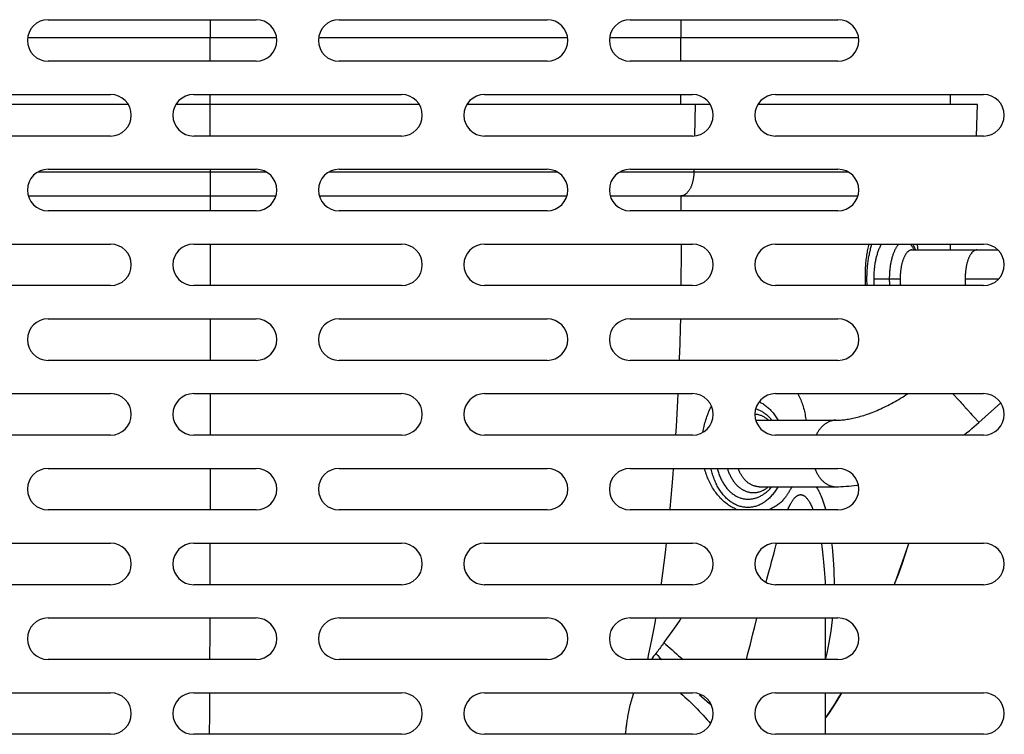
# Model space of a CAD drawing. Units: millimetres. Extents: x -103 to 2708, y -188 to 2405.
# Drawn here: x 2520 to 2638, y 1570 to 1656 of the extents above; entities that cross this region are included whole.
import ezdxf

# ---------------------------------------------------------------- set-up
doc = ezdxf.new("R2010")
doc.units = ezdxf.units.MM
doc.header["$LTSCALE"] = 19.36
doc.layers.get('0').update_dxf_attribs({"linetype": 'CONTINUOUS'})

msp = doc.modelspace()

# ---------------------------------------------------------------- linework, layer by layer
at = {"color": 3, "linetype": 'Continuous'}
for p, q in [((2523.41, 1655.62), (2548.41, 1655.62)), ((2558.41, 1655.62), (2583.41, 1655.62)), ((2593.41, 1655.62), (2618.41, 1655.62)), ((2548.41, 1650.62), (2523.41, 1650.62)), ((2583.41, 1650.62), (2558.41, 1650.62)), ((2618.41, 1650.62), (2593.41, 1650.62)), ((2505.91, 1646.62), (2530.91, 1646.62)), ((2540.91, 1646.62), (2565.91, 1646.62)), ((2575.91, 1646.62), (2600.91, 1646.62)), ((2610.91, 1646.62), (2635.91, 1646.62)), ((2530.91, 1641.62), (2505.91, 1641.62)), ((2565.91, 1641.62), (2540.91, 1641.62)), ((2600.91, 1641.62), (2575.91, 1641.62)), ((2635.91, 1641.62), (2610.91, 1641.62)), ((2523.41, 1637.62), (2548.41, 1637.62)), ((2558.41, 1637.62), (2583.41, 1637.62)), ((2593.41, 1637.62), (2618.41, 1637.62)), ((2548.41, 1632.62), (2523.41, 1632.62)), ((2583.41, 1632.62), (2558.41, 1632.62)), ((2618.41, 1632.62), (2593.41, 1632.62)), ((2505.91, 1628.62), (2530.91, 1628.62)), ((2540.91, 1628.62), (2565.91, 1628.62)), ((2575.91, 1628.62), (2600.91, 1628.62)), ((2610.91, 1628.62), (2635.91, 1628.62)), ((2530.91, 1623.62), (2505.91, 1623.62)), ((2565.91, 1623.62), (2540.91, 1623.62)), ((2600.91, 1623.62), (2575.91, 1623.62)), ((2635.91, 1623.62), (2610.91, 1623.62)), ((2523.41, 1619.62), (2548.41, 1619.62)), ((2558.41, 1619.62), (2583.41, 1619.62)), ((2593.41, 1619.62), (2618.41, 1619.62)), ((2548.41, 1614.62), (2523.41, 1614.62)), ((2583.41, 1614.62), (2558.41, 1614.62)), ((2618.41, 1614.62), (2593.41, 1614.62)), ((2505.91, 1610.62), (2530.91, 1610.62)), ((2540.91, 1610.62), (2565.91, 1610.62)), ((2575.91, 1610.62), (2600.91, 1610.62)), ((2610.91, 1610.62), (2635.91, 1610.62)), ((2530.91, 1605.62), (2505.91, 1605.62)), ((2565.91, 1605.62), (2540.91, 1605.62)), ((2600.91, 1605.62), (2575.91, 1605.62)), ((2635.91, 1605.62), (2610.91, 1605.62)), ((2523.41, 1601.62), (2548.41, 1601.62)), ((2558.41, 1601.62), (2583.41, 1601.62)), ((2593.41, 1601.62), (2618.41, 1601.62)), ((2548.41, 1596.62), (2523.41, 1596.62)), ((2583.41, 1596.62), (2558.41, 1596.62)), ((2618.41, 1596.62), (2593.41, 1596.62)), ((2505.91, 1592.62), (2530.91, 1592.62)), ((2540.91, 1592.62), (2565.91, 1592.62)), ((2575.91, 1592.62), (2600.91, 1592.62)), ((2610.91, 1592.62), (2635.91, 1592.62)), ((2530.91, 1587.62), (2505.91, 1587.62)), ((2565.91, 1587.62), (2540.91, 1587.62)), ((2600.91, 1587.62), (2575.91, 1587.62)), ((2635.91, 1587.62), (2610.91, 1587.62)), ((2523.41, 1583.62), (2548.41, 1583.62)), ((2558.41, 1583.62), (2583.41, 1583.62)), ((2593.41, 1583.62), (2618.41, 1583.62)), ((2548.41, 1578.62), (2523.41, 1578.62)), ((2583.41, 1578.62), (2558.41, 1578.62)), ((2618.41, 1578.62), (2593.41, 1578.62)), ((2505.91, 1574.62), (2530.91, 1574.62)), ((2540.91, 1574.62), (2565.91, 1574.62)), ((2575.91, 1574.62), (2600.91, 1574.62)), ((2610.91, 1574.62), (2635.91, 1574.62)), ((2530.91, 1569.62), (2505.91, 1569.62)), ((2565.91, 1569.62), (2540.91, 1569.62)), ((2600.91, 1569.62), (2575.91, 1569.62)), ((2635.91, 1569.62), (2610.91, 1569.62))]:
    msp.add_line(p, q, dxfattribs=at)
at = {"color": 9, "linetype": 'Continuous'}
for p, q in [((2542.91, 1653.42), (2520.94, 1653.42)), ((2542.91, 1650.62), (2542.91, 1653.42)), ((2550.89, 1653.42), (2542.91, 1653.42)), ((2585.89, 1653.42), (2555.94, 1653.42)), ((2620.89, 1653.42), (2590.94, 1653.42)), ((2599.51, 1650.62), (2599.51, 1653.42)), ((2542.91, 1641.62), (2542.91, 1646.62)), ((2599.51, 1645.42), (2599.51, 1646.62)), ((2601.23, 1645.42), (2601.16, 1641.64)), ((2522.23, 1637.31), (2549.6, 1637.31)), ((2542.91, 1637.62), (2542.91, 1636.69)), ((2557.23, 1637.31), (2584.6, 1637.31)), ((2592.23, 1637.31), (2619.6, 1637.31)), ((2601.09, 1637.62), (2601.08, 1637.31)), ((2542.91, 1636.69), (2542.91, 1635.49)), ((2542.91, 1635), (2542.91, 1634.58)), ((2542.91, 1634.58), (2542.91, 1634.49)), ((2542.91, 1634.42), (2542.91, 1632.62)), ((2599.56, 1634.42), (2599.51, 1634.42)), ((2599.51, 1633.26), (2599.51, 1632.62)), ((2622.71, 1624.42), (2622.71, 1624.42)), ((2622.71, 1624.42), (2622.72, 1624.42)), ((2622.72, 1624.42), (2622.77, 1624.42)), ((2623.7, 1624.42), (2623.77, 1624.42)), ((2624.33, 1624.42), (2624.39, 1624.42)), ((2624.39, 1624.42), (2624.44, 1624.42)), ((2624.44, 1624.42), (2625.88, 1624.42)), ((2633.7, 1624.42), (2637.74, 1624.42)), ((2542.91, 1610.62), (2542.9, 1607.48)), ((2633.52, 1609.19), (2633.65, 1609.04)), ((2634.05, 1608.6), (2634.18, 1608.46)), ((2542.9, 1607.48), (2542.9, 1605.62)), ((2608.93, 1607.42), (2608.93, 1607.42)), ((2634.36, 1608.26), (2634.52, 1608.08)), ((2634.52, 1608.08), (2634.63, 1607.96)), ((2634.63, 1607.96), (2634.82, 1607.75)), ((2634.82, 1607.75), (2635.27, 1607.25)), ((2635.27, 1607.25), (2635.33, 1607.19)), ((2635.33, 1607.19), (2635.35, 1607.17)), ((2542.89, 1601.62), (2542.89, 1599.17)), ((2542.89, 1599.17), (2542.88, 1596.62)), ((2618.15, 1599.42), (2618.15, 1599.42)), ((2542.87, 1592.62), (2542.87, 1589.98)), ((2610.72, 1591.46), (2610.81, 1591.8)), ((2542.87, 1589.98), (2542.86, 1587.62)), ((2542.81, 1574.62), (2542.8, 1571.96)), ((2599.99, 1574.1), (2600.24, 1573.87)), ((2542.8, 1571.96), (2542.79, 1569.62)), ((2592.87, 1569.62), (2592.9, 1569.92))]:
    msp.add_line(p, q, dxfattribs=at)
at = {"color": 7, "linetype": 'Continuous'}
for p, q in [((2631.91, 1646.62), (2631.91, 1645.42)), ((2533.05, 1645.42), (2503.78, 1645.42)), ((2568.05, 1645.42), (2538.78, 1645.42)), ((2603.05, 1645.42), (2573.78, 1645.42)), ((2635.2, 1645.42), (2608.78, 1645.42)), ((2635.06, 1641.62), (2635.2, 1645.42)), ((2521.02, 1634.42), (2550.81, 1634.42)), ((2556.02, 1634.42), (2585.81, 1634.42)), ((2591.02, 1634.42), (2599.51, 1634.42)), ((2599.52, 1634.42), (2620.81, 1634.42)), ((2631.91, 1628.62), (2631.91, 1627.92)), ((2627.3, 1627.92), (2637.65, 1627.92)), ((2622.71, 1624.54), (2622.71, 1624.42)), ((2622.71, 1624.42), (2622.71, 1624.3)), ((2635.36, 1607.16), (2637.98, 1609.51)), ((2608.93, 1607.42), (2618.15, 1607.42)), ((2608.93, 1599.42), (2618.15, 1599.42)), ((2612.86, 1599.42), (2612.84, 1599.39)), ((2616.91, 1578.62), (2616.91, 1583.62)), ((2616.91, 1569.62), (2616.91, 1574.62))]:
    msp.add_line(p, q, dxfattribs=at)
at = {"color": 9, "linetype": 'Continuous'}
for points in [[(2542.9, 1655.62), (2542.91, 1655.37), (2542.91, 1654.73), (2542.91, 1654.08), (2542.91, 1653.42)], [(2599.5, 1655.62), (2599.5, 1655.45), (2599.51, 1654.77), (2599.51, 1654.09), (2599.51, 1653.42)], [(2601.08, 1637.31), (2601.08, 1637.22), (2601.08, 1637.13), (2601.07, 1637.04), (2601.07, 1636.95), (2601.06, 1636.87), (2601.05, 1636.78), (2601.04, 1636.69), (2601.03, 1636.6), (2601.01, 1636.51), (2601, 1636.43), (2600.98, 1636.34), (2600.96, 1636.26), (2600.94, 1636.18), (2600.92, 1636.1), (2600.9, 1636.02), (2600.88, 1635.94), (2600.86, 1635.86), (2600.83, 1635.78), (2600.8, 1635.71), (2600.78, 1635.63), (2600.75, 1635.56), (2600.72, 1635.49), (2600.69, 1635.42), (2600.66, 1635.36), (2600.62, 1635.29), (2600.59, 1635.23), (2600.55, 1635.17), (2600.52, 1635.11), (2600.48, 1635.05), (2600.44, 1635), (2600.4, 1634.95), (2600.36, 1634.9), (2600.32, 1634.85), (2600.28, 1634.8), (2600.24, 1634.76), (2600.2, 1634.72), (2600.16, 1634.68), (2600.11, 1634.65), (2600.07, 1634.61), (2600.03, 1634.58), (2599.98, 1634.55), (2599.94, 1634.53), (2599.89, 1634.51), (2599.84, 1634.48), (2599.8, 1634.47), (2599.75, 1634.45), (2599.7, 1634.44), (2599.66, 1634.43), (2599.61, 1634.42), (2599.56, 1634.42)], [(2542.91, 1634.49), (2542.91, 1634.45), (2542.91, 1634.44), (2542.91, 1634.43), (2542.91, 1634.42), (2542.91, 1634.42), (2542.91, 1634.42)], [(2542.91, 1635.49), (2542.91, 1635.23), (2542.91, 1635.17), (2542.91, 1635.11), (2542.91, 1635.05), (2542.91, 1635)], [(2599.51, 1634.42), (2599.51, 1633.84), (2599.51, 1633.26)], [(2542.91, 1628.62), (2542.91, 1624.78), (2542.91, 1623.62)], [(2599.53, 1628.62), (2599.53, 1626.9), (2599.52, 1624.67), (2599.51, 1623.62)], [(2621.89, 1624.42), (2621.89, 1624.58), (2621.89, 1624.74), (2621.9, 1624.89), (2621.9, 1625.05), (2621.91, 1625.21), (2621.92, 1625.37), (2621.93, 1625.53), (2621.94, 1625.69), (2621.95, 1625.85), (2621.97, 1626), (2621.98, 1626.16), (2622, 1626.32), (2622.02, 1626.47), (2622.05, 1626.63), (2622.07, 1626.78), (2622.09, 1626.93), (2622.12, 1627.08), (2622.15, 1627.23), (2622.18, 1627.37), (2622.21, 1627.52), (2622.24, 1627.66), (2622.27, 1627.8), (2622.31, 1627.93), (2622.34, 1628.07), (2622.38, 1628.2), (2622.42, 1628.33), (2622.46, 1628.46), (2622.5, 1628.59), (2622.51, 1628.62)], [(2625.76, 1628.62), (2625.71, 1628.58), (2625.67, 1628.53), (2625.62, 1628.48), (2625.58, 1628.43), (2625.54, 1628.37), (2625.5, 1628.32), (2625.46, 1628.26), (2625.42, 1628.19), (2625.38, 1628.13), (2625.34, 1628.06), (2625.3, 1627.99), (2625.26, 1627.92), (2625.22, 1627.84), (2625.19, 1627.76), (2625.15, 1627.68), (2625.12, 1627.6), (2625.09, 1627.52), (2625.05, 1627.43), (2625.02, 1627.34), (2624.99, 1627.25), (2624.96, 1627.16), (2624.93, 1627.06), (2624.9, 1626.97), (2624.88, 1626.87), (2624.85, 1626.77), (2624.83, 1626.67), (2624.8, 1626.57), (2624.78, 1626.46), (2624.76, 1626.36), (2624.74, 1626.25), (2624.72, 1626.14), (2624.7, 1626.03), (2624.69, 1625.92), (2624.67, 1625.81), (2624.66, 1625.7), (2624.64, 1625.58), (2624.63, 1625.47), (2624.62, 1625.35), (2624.61, 1625.24), (2624.6, 1625.12), (2624.6, 1625.01), (2624.59, 1624.89), (2624.59, 1624.77), (2624.58, 1624.65), (2624.58, 1624.54), (2624.58, 1624.42)], [(2627.56, 1627.92), (2627.53, 1627.99), (2627.49, 1628.06), (2627.45, 1628.13), (2627.41, 1628.19), (2627.37, 1628.26), (2627.33, 1628.32), (2627.29, 1628.37), (2627.24, 1628.43), (2627.2, 1628.48), (2627.16, 1628.53), (2627.11, 1628.58), (2627.07, 1628.62)], [(2627.3, 1627.92), (2627.28, 1627.92), (2627.24, 1627.92), (2627.2, 1627.91), (2627.16, 1627.9), (2627.12, 1627.89), (2627.08, 1627.88), (2627.04, 1627.86), (2627, 1627.84), (2626.97, 1627.82), (2626.93, 1627.79), (2626.89, 1627.77), (2626.85, 1627.74), (2626.81, 1627.7), (2626.77, 1627.67), (2626.74, 1627.63), (2626.7, 1627.59), (2626.66, 1627.54), (2626.63, 1627.5), (2626.59, 1627.45), (2626.56, 1627.4), (2626.52, 1627.35), (2626.49, 1627.29), (2626.46, 1627.23), (2626.43, 1627.17), (2626.39, 1627.11), (2626.36, 1627.05), (2626.33, 1626.98), (2626.31, 1626.91), (2626.28, 1626.84), (2626.25, 1626.77), (2626.22, 1626.69), (2626.2, 1626.62), (2626.17, 1626.54), (2626.15, 1626.46), (2626.13, 1626.38), (2626.1, 1626.3), (2626.08, 1626.21), (2626.06, 1626.13), (2626.04, 1626.04), (2626.02, 1625.95), (2626.01, 1625.86), (2625.99, 1625.77), (2625.98, 1625.68), (2625.96, 1625.58), (2625.95, 1625.49), (2625.94, 1625.4), (2625.93, 1625.3), (2625.92, 1625.2), (2625.91, 1625.11), (2625.9, 1625.01), (2625.9, 1624.91), (2625.89, 1624.81), (2625.89, 1624.72), (2625.88, 1624.62), (2625.88, 1624.52), (2625.88, 1624.42)], [(2635.12, 1627.92), (2635.1, 1627.92), (2635.06, 1627.92), (2635.02, 1627.91), (2634.98, 1627.9), (2634.94, 1627.89), (2634.9, 1627.88), (2634.86, 1627.86), (2634.82, 1627.84), (2634.78, 1627.82), (2634.75, 1627.79), (2634.71, 1627.77), (2634.67, 1627.74), (2634.63, 1627.7), (2634.59, 1627.67), (2634.56, 1627.63), (2634.52, 1627.59), (2634.48, 1627.55), (2634.45, 1627.5), (2634.41, 1627.45), (2634.38, 1627.4), (2634.34, 1627.35), (2634.31, 1627.29), (2634.28, 1627.24), (2634.24, 1627.18), (2634.21, 1627.11), (2634.18, 1627.05), (2634.15, 1626.98), (2634.12, 1626.91), (2634.1, 1626.84), (2634.07, 1626.77), (2634.04, 1626.7), (2634.02, 1626.62), (2633.99, 1626.54), (2633.97, 1626.46), (2633.94, 1626.38), (2633.92, 1626.3), (2633.9, 1626.21), (2633.88, 1626.13), (2633.86, 1626.04), (2633.84, 1625.95), (2633.82, 1625.86), (2633.81, 1625.77), (2633.79, 1625.68), (2633.78, 1625.58), (2633.77, 1625.49), (2633.76, 1625.4), (2633.74, 1625.3), (2633.73, 1625.2), (2633.73, 1625.11), (2633.72, 1625.01), (2633.71, 1624.91), (2633.71, 1624.81), (2633.7, 1624.71), (2633.7, 1624.62), (2633.7, 1624.52), (2633.7, 1624.42)], [(2621.91, 1623.62), (2621.91, 1623.62), (2621.9, 1623.78), (2621.9, 1623.94), (2621.89, 1624.1), (2621.89, 1624.26), (2621.89, 1624.42)], [(2622.77, 1624.42), (2622.8, 1624.42), (2622.81, 1624.42), (2622.83, 1624.42), (2622.85, 1624.42), (2622.87, 1624.42), (2622.91, 1624.42)], [(2622.91, 1624.42), (2622.94, 1624.42), (2622.96, 1624.42), (2622.99, 1624.42), (2623.01, 1624.42), (2623.4, 1624.42)], [(2623.4, 1624.42), (2623.44, 1624.42), (2623.47, 1624.42)], [(2623.47, 1624.42), (2623.66, 1624.42), (2623.7, 1624.42)], [(2623.77, 1624.42), (2623.85, 1624.42), (2623.89, 1624.42), (2623.92, 1624.42), (2623.96, 1624.42), (2624, 1624.42), (2624.03, 1624.42), (2624.07, 1624.42), (2624.1, 1624.42), (2624.14, 1624.42), (2624.17, 1624.42)], [(2624.17, 1624.42), (2624.24, 1624.42), (2624.27, 1624.42), (2624.3, 1624.42), (2624.33, 1624.42)], [(2624.58, 1624.42), (2624.58, 1624.3), (2624.58, 1624.18), (2624.59, 1624.07), (2624.59, 1623.95), (2624.6, 1623.83), (2624.6, 1623.71), (2624.61, 1623.62)], [(2625.88, 1624.42), (2625.88, 1624.32), (2625.88, 1624.22), (2625.89, 1624.12), (2625.89, 1624.02), (2625.9, 1623.93), (2625.9, 1623.83), (2625.91, 1623.73), (2625.92, 1623.63), (2625.92, 1623.62)], [(2633.7, 1624.42), (2633.7, 1624.32), (2633.7, 1624.22), (2633.7, 1624.12), (2633.71, 1624.02), (2633.71, 1623.93), (2633.72, 1623.83), (2633.73, 1623.73), (2633.73, 1623.63), (2633.74, 1623.62)], [(2542.91, 1619.62), (2542.91, 1614.7), (2542.91, 1614.62)], [(2599.45, 1619.62), (2599.43, 1618.52), (2599.38, 1616.63), (2599.32, 1614.82), (2599.31, 1614.62)], [(2599.15, 1610.62), (2599.11, 1609.77), (2599.03, 1608.2), (2598.95, 1606.67), (2598.88, 1605.62)], [(2608.92, 1609.63), (2609.03, 1609.58), (2609.14, 1609.52), (2609.24, 1609.47), (2609.35, 1609.41), (2609.46, 1609.34), (2609.56, 1609.27), (2609.66, 1609.2), (2609.76, 1609.12), (2609.86, 1609.04), (2609.96, 1608.96), (2610.06, 1608.87), (2610.16, 1608.78), (2610.25, 1608.69), (2610.34, 1608.59), (2610.43, 1608.49), (2610.52, 1608.39), (2610.61, 1608.29), (2610.69, 1608.18), (2610.78, 1608.06), (2610.86, 1607.95), (2610.94, 1607.83), (2611.01, 1607.71), (2611.09, 1607.59), (2611.16, 1607.46), (2611.18, 1607.42)], [(2632.23, 1610.62), (2632.28, 1610.57), (2632.35, 1610.49), (2632.42, 1610.41), (2632.57, 1610.24)], [(2632.57, 1610.24), (2632.64, 1610.16), (2632.79, 1610)], [(2632.79, 1610), (2632.87, 1609.91), (2633.01, 1609.75)], [(2633.01, 1609.75), (2633.09, 1609.67), (2633.23, 1609.51)], [(2633.23, 1609.51), (2633.3, 1609.43), (2633.37, 1609.35), (2633.52, 1609.19)], [(2633.65, 1609.04), (2633.72, 1608.96), (2633.86, 1608.81)], [(2633.86, 1608.81), (2633.92, 1608.74), (2634.05, 1608.6)], [(2634.18, 1608.46), (2634.24, 1608.39), (2634.36, 1608.26)], [(2608.42, 1608.16), (2608.42, 1608.16), (2608.51, 1608.15), (2608.6, 1608.14), (2608.68, 1608.13), (2608.77, 1608.11), (2608.86, 1608.09), (2608.94, 1608.06), (2609.03, 1608.04), (2609.12, 1608.01), (2609.2, 1607.97), (2609.28, 1607.94), (2609.37, 1607.9), (2609.45, 1607.85), (2609.53, 1607.81), (2609.61, 1607.76), (2609.69, 1607.71), (2609.77, 1607.65), (2609.85, 1607.59), (2609.93, 1607.53), (2610, 1607.47), (2610.06, 1607.42)], [(2608.53, 1607.38), (2608.54, 1607.38), (2608.62, 1607.39), (2608.7, 1607.41)], [(2608.7, 1607.41), (2608.77, 1607.41), (2608.85, 1607.42), (2608.93, 1607.42)], [(2618.15, 1607.42), (2618.07, 1607.42), (2618, 1607.41), (2617.92, 1607.41), (2617.84, 1607.39), (2617.76, 1607.38), (2617.69, 1607.36), (2617.61, 1607.34), (2617.53, 1607.32), (2617.46, 1607.3), (2617.38, 1607.27), (2617.31, 1607.24), (2617.23, 1607.2), (2617.16, 1607.16), (2617.09, 1607.12), (2617.02, 1607.08), (2616.95, 1607.04), (2616.88, 1606.99), (2616.81, 1606.94), (2616.74, 1606.88), (2616.67, 1606.83), (2616.61, 1606.77), (2616.54, 1606.71), (2616.48, 1606.64), (2616.42, 1606.58), (2616.35, 1606.51), (2616.29, 1606.44), (2616.24, 1606.36), (2616.18, 1606.29), (2616.12, 1606.21), (2616.07, 1606.13), (2616.02, 1606.05), (2615.97, 1605.96), (2615.92, 1605.88), (2615.87, 1605.79), (2615.83, 1605.7), (2615.79, 1605.62)], [(2635.35, 1607.17), (2635.36, 1607.16), (2635.36, 1607.16), (2635.36, 1607.16), (2635.36, 1607.16)], [(2598.6, 1601.62), (2598.54, 1600.89), (2598.43, 1599.5), (2598.31, 1598.13), (2598.18, 1596.77), (2598.17, 1596.62)], [(2611.18, 1599.42), (2611.16, 1599.38), (2611.09, 1599.25), (2611.01, 1599.13), (2610.94, 1599.01), (2610.86, 1598.89), (2610.78, 1598.77), (2610.69, 1598.66), (2610.61, 1598.55), (2610.52, 1598.45), (2610.43, 1598.34), (2610.34, 1598.24), (2610.25, 1598.15), (2610.16, 1598.05), (2610.06, 1597.96), (2609.96, 1597.88), (2609.86, 1597.79), (2609.76, 1597.71), (2609.66, 1597.64), (2609.56, 1597.56), (2609.46, 1597.5), (2609.35, 1597.43), (2609.24, 1597.37), (2609.14, 1597.31), (2609.03, 1597.26), (2608.92, 1597.21), (2608.81, 1597.16), (2608.7, 1597.12), (2608.59, 1597.08), (2608.47, 1597.05), (2608.36, 1597.02), (2608.25, 1596.99), (2608.13, 1596.97), (2608.02, 1596.95), (2607.91, 1596.94), (2607.79, 1596.93), (2607.68, 1596.92), (2607.56, 1596.92), (2607.45, 1596.92), (2607.33, 1596.93), (2607.22, 1596.94), (2607.1, 1596.95), (2606.99, 1596.97), (2606.87, 1596.99), (2606.76, 1597.02), (2606.65, 1597.05), (2606.54, 1597.08), (2606.42, 1597.12), (2606.31, 1597.16), (2606.2, 1597.21), (2606.09, 1597.26), (2605.99, 1597.31), (2605.88, 1597.37), (2605.77, 1597.43), (2605.67, 1597.5), (2605.56, 1597.57), (2605.46, 1597.64), (2605.36, 1597.71), (2605.26, 1597.79), (2605.16, 1597.88), (2605.06, 1597.96), (2604.97, 1598.05), (2604.87, 1598.15), (2604.78, 1598.24), (2604.69, 1598.34), (2604.6, 1598.45), (2604.51, 1598.55), (2604.43, 1598.66), (2604.35, 1598.77), (2604.27, 1598.89), (2604.19, 1599.01), (2604.11, 1599.13), (2604.03, 1599.25), (2603.96, 1599.38), (2603.89, 1599.5), (2603.82, 1599.63), (2603.76, 1599.77), (2603.7, 1599.9), (2603.63, 1600.04), (2603.58, 1600.18), (2603.52, 1600.32), (2603.47, 1600.47), (2603.42, 1600.61), (2603.37, 1600.76), (2603.32, 1600.91), (2603.28, 1601.06), (2603.24, 1601.21), (2603.2, 1601.37), (2603.17, 1601.52), (2603.15, 1601.62)], [(2606.42, 1599.44), (2606.34, 1599.5), (2606.27, 1599.58), (2606.2, 1599.65), (2606.13, 1599.73), (2606.06, 1599.81), (2606, 1599.89), (2605.93, 1599.97), (2605.87, 1600.06), (2605.81, 1600.15), (2605.75, 1600.24), (2605.69, 1600.33), (2605.64, 1600.43), (2605.58, 1600.53), (2605.53, 1600.63), (2605.48, 1600.73), (2605.43, 1600.83), (2605.38, 1600.94), (2605.34, 1601.04), (2605.29, 1601.15), (2605.25, 1601.26), (2605.21, 1601.37), (2605.18, 1601.49), (2605.14, 1601.6), (2605.14, 1601.62)], [(2608.77, 1599.42), (2608.7, 1599.43), (2608.62, 1599.44), (2608.54, 1599.46), (2608.47, 1599.47), (2608.39, 1599.49), (2608.31, 1599.52), (2608.24, 1599.54), (2608.16, 1599.57), (2608.09, 1599.6), (2608.01, 1599.64), (2607.94, 1599.67), (2607.87, 1599.71), (2607.79, 1599.76), (2607.72, 1599.8), (2607.65, 1599.85), (2607.58, 1599.9), (2607.52, 1599.95), (2607.45, 1600.01), (2607.38, 1600.07), (2607.32, 1600.13), (2607.26, 1600.2), (2607.19, 1600.26), (2607.13, 1600.33), (2607.07, 1600.4), (2607.02, 1600.48), (2606.96, 1600.55), (2606.9, 1600.63), (2606.85, 1600.71), (2606.8, 1600.79), (2606.75, 1600.88), (2606.7, 1600.96), (2606.65, 1601.05), (2606.61, 1601.14), (2606.56, 1601.23), (2606.52, 1601.32), (2606.48, 1601.42), (2606.44, 1601.51), (2606.41, 1601.61), (2606.4, 1601.62)], [(2615.63, 1601.62), (2615.63, 1601.61), (2615.66, 1601.51), (2615.7, 1601.42), (2615.74, 1601.32), (2615.78, 1601.23), (2615.83, 1601.14), (2615.87, 1601.05), (2615.92, 1600.96), (2615.97, 1600.88), (2616.02, 1600.79), (2616.07, 1600.71), (2616.12, 1600.63), (2616.18, 1600.55), (2616.24, 1600.48), (2616.29, 1600.4), (2616.35, 1600.33), (2616.42, 1600.26), (2616.48, 1600.2), (2616.54, 1600.13), (2616.61, 1600.07), (2616.67, 1600.01), (2616.74, 1599.95), (2616.81, 1599.9), (2616.88, 1599.85), (2616.95, 1599.8), (2617.02, 1599.76), (2617.09, 1599.71), (2617.16, 1599.67), (2617.23, 1599.64), (2617.31, 1599.6), (2617.38, 1599.57), (2617.46, 1599.54), (2617.53, 1599.52), (2617.61, 1599.49), (2617.69, 1599.47), (2617.76, 1599.46), (2617.84, 1599.44), (2617.92, 1599.43), (2618, 1599.42), (2618.07, 1599.42), (2618.15, 1599.42)], [(2610.06, 1599.42), (2610, 1599.37), (2609.93, 1599.31), (2609.85, 1599.24), (2609.77, 1599.19), (2609.69, 1599.13), (2609.61, 1599.08), (2609.53, 1599.03), (2609.45, 1598.98), (2609.37, 1598.94), (2609.28, 1598.9), (2609.2, 1598.86), (2609.12, 1598.83), (2609.03, 1598.8), (2608.94, 1598.77), (2608.86, 1598.75), (2608.77, 1598.73), (2608.68, 1598.71), (2608.6, 1598.69), (2608.51, 1598.68), (2608.42, 1598.68), (2608.33, 1598.67), (2608.25, 1598.67), (2608.16, 1598.67), (2608.07, 1598.68), (2607.98, 1598.68), (2607.89, 1598.69), (2607.81, 1598.71), (2607.72, 1598.73), (2607.63, 1598.75), (2607.55, 1598.77), (2607.46, 1598.8), (2607.38, 1598.83), (2607.29, 1598.86), (2607.21, 1598.9), (2607.12, 1598.94), (2607.04, 1598.98), (2606.96, 1599.03), (2606.88, 1599.08), (2606.8, 1599.13), (2606.72, 1599.19), (2606.64, 1599.24), (2606.57, 1599.31), (2606.49, 1599.37), (2606.42, 1599.44)], [(2608.93, 1599.42), (2608.85, 1599.42), (2608.77, 1599.42)], [(2615.78, 1599.42), (2615.78, 1599.41), (2615.86, 1599.29), (2615.94, 1599.15), (2616.02, 1599.01), (2616.1, 1598.86), (2616.19, 1598.7), (2616.27, 1598.52), (2616.35, 1598.34), (2616.43, 1598.15), (2616.5, 1597.94), (2616.58, 1597.72), (2616.66, 1597.49), (2616.74, 1597.25), (2616.82, 1596.99), (2616.9, 1596.71), (2616.92, 1596.62)], [(2612.35, 1596.62), (2612.37, 1596.66), (2612.43, 1596.79), (2612.49, 1596.91), (2612.54, 1597.03), (2612.6, 1597.14), (2612.65, 1597.25), (2612.71, 1597.35), (2612.76, 1597.44), (2612.81, 1597.53), (2612.86, 1597.61), (2612.91, 1597.69), (2612.96, 1597.77), (2613.01, 1597.83), (2613.06, 1597.9), (2613.1, 1597.96), (2613.15, 1598.01), (2613.19, 1598.06), (2613.24, 1598.11), (2613.28, 1598.15), (2613.32, 1598.19), (2613.37, 1598.22), (2613.41, 1598.26), (2613.45, 1598.29), (2613.48, 1598.31), (2613.52, 1598.34), (2613.56, 1598.36), (2613.6, 1598.38), (2613.64, 1598.4), (2613.67, 1598.41), (2613.71, 1598.42), (2613.75, 1598.43), (2613.78, 1598.44), (2613.82, 1598.45), (2613.86, 1598.45), (2613.89, 1598.46), (2613.93, 1598.46), (2613.97, 1598.45), (2614.01, 1598.45), (2614.04, 1598.44), (2614.08, 1598.44), (2614.12, 1598.42), (2614.16, 1598.41), (2614.2, 1598.39), (2614.24, 1598.38), (2614.28, 1598.35), (2614.32, 1598.33), (2614.37, 1598.3), (2614.41, 1598.27), (2614.45, 1598.23), (2614.5, 1598.19), (2614.55, 1598.15), (2614.59, 1598.1), (2614.64, 1598.05), (2614.69, 1598), (2614.74, 1597.93), (2614.79, 1597.87), (2614.84, 1597.8), (2614.89, 1597.72), (2614.94, 1597.64), (2614.99, 1597.55), (2615.04, 1597.46), (2615.09, 1597.36), (2615.15, 1597.25), (2615.2, 1597.14), (2615.25, 1597.02), (2615.31, 1596.9), (2615.36, 1596.76), (2615.42, 1596.62), (2615.42, 1596.62)], [(2597.75, 1592.62), (2597.62, 1591.51), (2597.46, 1590.24), (2597.3, 1589.01), (2597.13, 1587.79), (2597.11, 1587.62)], [(2610.81, 1591.8), (2610.9, 1592.13), (2610.99, 1592.45), (2611.04, 1592.62)], [(2616.4, 1592.62), (2616.41, 1592.56), (2616.46, 1592.23), (2616.5, 1591.88), (2616.55, 1591.52), (2616.6, 1591.14), (2616.64, 1590.74), (2616.68, 1590.33), (2616.72, 1589.9), (2616.75, 1589.45), (2616.79, 1588.98), (2616.82, 1588.49), (2616.85, 1587.98), (2616.86, 1587.62)], [(2617.64, 1592.62), (2617.69, 1592.16), (2617.74, 1591.67), (2617.78, 1591.15), (2617.82, 1590.61), (2617.86, 1590.05), (2617.89, 1589.47), (2617.91, 1588.85), (2617.93, 1588.21), (2617.93, 1587.62)], [(2609.76, 1587.91), (2609.86, 1588.29), (2609.98, 1588.73), (2610.09, 1589.16), (2610.21, 1589.58), (2610.32, 1589.98), (2610.42, 1590.37), (2610.72, 1591.46)], [(2542.85, 1583.62), (2542.84, 1580.72), (2542.83, 1579.59), (2542.83, 1578.62)], [(2596.47, 1583.62), (2596.41, 1583.25), (2596.22, 1582.21), (2596.03, 1581.19), (2595.83, 1580.22), (2595.63, 1579.29), (2595.49, 1578.62)], [(2599.55, 1583.62), (2599.38, 1583.37), (2598.75, 1582.45), (2598.12, 1581.55), (2597.48, 1580.66)], [(2607.4, 1578.62), (2607.58, 1579.35), (2607.87, 1580.46), (2608.14, 1581.54), (2608.4, 1582.59), (2608.66, 1583.6)], [(2617.72, 1583.62), (2617.7, 1583.39), (2617.62, 1582.71), (2617.53, 1582.02), (2617.43, 1581.35), (2617.31, 1580.68), (2617.19, 1580.02), (2617.05, 1579.37), (2616.91, 1578.76)], [(2597.48, 1580.66), (2597.38, 1580.51), (2597.27, 1580.36), (2597.16, 1580.21), (2597.05, 1580.07), (2596.94, 1579.92), (2596.83, 1579.78), (2596.72, 1579.63), (2596.61, 1579.49), (2596.36, 1579.18)], [(2597.48, 1580.66), (2597.72, 1580.44), (2597.96, 1580.22), (2598.21, 1580), (2598.46, 1579.77), (2598.71, 1579.54), (2598.97, 1579.31), (2599.23, 1579.08), (2599.5, 1578.85), (2599.77, 1578.62)], [(2596.36, 1579.18), (2596.23, 1579.01), (2596.1, 1578.84), (2595.99, 1578.68), (2595.94, 1578.62)], [(2596.49, 1579.35), (2596.72, 1579.12), (2596.96, 1578.88), (2597.22, 1578.62)], [(2592.9, 1569.92), (2592.93, 1570.15), (2592.94, 1570.27), (2592.95, 1570.4), (2592.97, 1570.53), (2592.99, 1570.67), (2593, 1570.81), (2593.02, 1570.96), (2593.04, 1571.12), (2593.07, 1571.27), (2593.09, 1571.44), (2593.12, 1571.6), (2593.15, 1571.78), (2593.18, 1571.96), (2593.21, 1572.14), (2593.25, 1572.33), (2593.29, 1572.53), (2593.33, 1572.73), (2593.38, 1572.93), (2593.43, 1573.14), (2593.48, 1573.35), (2593.54, 1573.56), (2593.6, 1573.77), (2593.66, 1573.97), (2593.72, 1574.18), (2593.78, 1574.38), (2593.85, 1574.57), (2593.87, 1574.62)], [(2599.41, 1574.62), (2599.49, 1574.54), (2599.75, 1574.32), (2599.99, 1574.1)], [(2601.75, 1574.39), (2602.05, 1574.13), (2602.34, 1573.86), (2602.64, 1573.6), (2602.94, 1573.34), (2603.21, 1573.1)], [(2600.24, 1573.87), (2600.49, 1573.64), (2600.74, 1573.4), (2600.98, 1573.16), (2601.23, 1572.92), (2601.47, 1572.67), (2601.71, 1572.42), (2601.96, 1572.17), (2602.19, 1571.91), (2602.43, 1571.64), (2602.67, 1571.38), (2602.9, 1571.11), (2603.09, 1570.89)]]:
    msp.add_lwpolyline(points, dxfattribs=at)
at = {"color": 7, "linetype": 'Continuous'}
for points in [[(2621.7, 1624.42), (2621.7, 1624.62), (2621.7, 1624.82), (2621.7, 1625.02), (2621.71, 1625.22), (2621.71, 1625.42), (2621.72, 1625.62), (2621.73, 1625.81), (2621.74, 1626), (2621.76, 1626.19), (2621.77, 1626.38), (2621.79, 1626.57), (2621.81, 1626.75), (2621.83, 1626.93), (2621.86, 1627.11), (2621.88, 1627.29), (2621.91, 1627.47), (2621.94, 1627.64), (2621.97, 1627.81), (2622, 1627.98), (2622.04, 1628.14), (2622.07, 1628.3), (2622.11, 1628.46), (2622.15, 1628.62)], [(2623.63, 1628.62), (2623.58, 1628.54), (2623.53, 1628.44), (2623.48, 1628.34), (2623.43, 1628.24), (2623.39, 1628.14), (2623.34, 1628.03), (2623.3, 1627.93), (2623.26, 1627.82), (2623.22, 1627.71), (2623.18, 1627.6), (2623.14, 1627.48), (2623.11, 1627.37)], [(2627.75, 1627.92), (2627.74, 1627.92), (2627.7, 1628.03), (2627.66, 1628.14), (2627.61, 1628.24), (2627.56, 1628.34), (2627.51, 1628.44), (2627.46, 1628.53), (2627.41, 1628.62)], [(2627.9, 1628.62), (2627.9, 1628.59), (2627.93, 1628.43), (2627.96, 1628.26), (2627.98, 1628.09), (2628, 1627.92), (2628, 1627.92)], [(2623.11, 1627.37), (2623.07, 1627.26), (2623.04, 1627.14), (2623.01, 1627.02), (2622.98, 1626.91), (2622.96, 1626.79), (2622.93, 1626.67), (2622.91, 1626.55), (2622.88, 1626.42), (2622.86, 1626.3), (2622.84, 1626.18), (2622.82, 1626.05), (2622.81, 1625.93), (2622.79, 1625.8), (2622.78, 1625.68), (2622.76, 1625.55), (2622.75, 1625.42), (2622.74, 1625.29), (2622.73, 1625.16), (2622.73, 1625.04), (2622.72, 1624.91), (2622.72, 1624.78), (2622.71, 1624.65), (2622.71, 1624.52)], [(2627.3, 1627.92), (2627.3, 1627.92), (2627.29, 1627.92), (2627.27, 1627.92), (2627.26, 1627.92), (2627.25, 1627.93), (2627.25, 1627.93), (2627.24, 1627.93), (2627.24, 1627.93), (2627.24, 1627.93)], [(2621.73, 1623.62), (2621.72, 1623.8), (2621.71, 1624), (2621.71, 1624.21), (2621.7, 1624.42)], [(2622.71, 1624.32), (2622.71, 1624.19), (2622.72, 1624.06), (2622.72, 1623.93), (2622.73, 1623.8), (2622.73, 1623.68), (2622.74, 1623.62)], [(2613.57, 1610.62), (2613.63, 1610.5), (2613.71, 1610.35), (2613.79, 1610.2), (2613.86, 1610.04), (2613.93, 1609.88), (2613.99, 1609.72), (2614.06, 1609.55), (2614.12, 1609.38), (2614.17, 1609.21), (2614.23, 1609.04), (2614.28, 1608.86), (2614.33, 1608.68), (2614.37, 1608.5), (2614.41, 1608.32), (2614.45, 1608.14), (2614.48, 1607.95), (2614.51, 1607.76), (2614.54, 1607.58), (2614.56, 1607.42)], [(2618.15, 1607.42), (2618.29, 1607.42), (2618.43, 1607.42), (2618.58, 1607.43), (2618.73, 1607.44), (2618.88, 1607.45), (2619.04, 1607.47), (2619.19, 1607.48), (2619.35, 1607.51), (2619.52, 1607.53), (2619.69, 1607.56), (2619.86, 1607.59), (2620.03, 1607.62), (2620.2, 1607.66), (2620.38, 1607.69), (2620.57, 1607.74), (2620.75, 1607.78), (2620.94, 1607.83), (2621.12, 1607.89), (2621.32, 1607.94), (2621.51, 1608), (2621.7, 1608.07), (2621.9, 1608.13), (2622.1, 1608.2), (2622.3, 1608.28), (2622.51, 1608.35), (2622.71, 1608.43), (2622.92, 1608.52), (2623.13, 1608.6), (2623.34, 1608.7), (2623.55, 1608.79), (2623.76, 1608.89), (2623.98, 1608.99), (2624.19, 1609.09), (2624.41, 1609.2), (2624.62, 1609.32), (2624.84, 1609.43), (2625.06, 1609.55), (2625.28, 1609.67), (2625.49, 1609.8), (2625.71, 1609.92), (2625.93, 1610.06), (2626.15, 1610.19), (2626.37, 1610.33), (2626.59, 1610.47), (2626.81, 1610.61), (2626.82, 1610.62)], [(2602.17, 1605.96), (2602.2, 1606.13), (2602.24, 1606.33), (2602.27, 1606.52), (2602.32, 1606.71), (2602.36, 1606.9), (2602.41, 1607.09), (2602.47, 1607.28), (2602.52, 1607.47), (2602.58, 1607.65), (2602.65, 1607.84), (2602.71, 1608.02), (2602.78, 1608.2), (2602.85, 1608.38), (2602.93, 1608.56), (2603.01, 1608.73), (2603.09, 1608.91), (2603.18, 1609.08), (2603.2, 1609.12)], [(2610.45, 1607.42), (2610.43, 1607.44), (2610.36, 1607.53), (2610.28, 1607.61), (2610.2, 1607.7), (2610.13, 1607.78), (2610.04, 1607.86), (2609.96, 1607.94), (2609.88, 1608.01), (2609.8, 1608.08), (2609.71, 1608.15), (2609.63, 1608.21), (2609.54, 1608.28), (2609.45, 1608.34), (2609.36, 1608.39), (2609.27, 1608.45), (2609.18, 1608.5), (2609.09, 1608.55), (2609, 1608.59), (2608.9, 1608.63), (2608.81, 1608.67), (2608.72, 1608.71), (2608.62, 1608.74), (2608.53, 1608.77), (2608.51, 1608.78)], [(2633.54, 1605.62), (2633.63, 1605.69), (2633.92, 1605.92), (2634.21, 1606.16), (2634.5, 1606.41), (2634.79, 1606.65), (2635.08, 1606.9), (2635.36, 1607.16)], [(2606.37, 1596.62), (2606.33, 1596.63), (2606.19, 1596.69), (2606.05, 1596.75), (2605.91, 1596.82), (2605.77, 1596.89), (2605.64, 1596.96), (2605.5, 1597.04), (2605.37, 1597.12), (2605.24, 1597.21), (2605.11, 1597.3), (2604.98, 1597.4), (2604.85, 1597.5), (2604.73, 1597.6), (2604.61, 1597.71), (2604.49, 1597.82), (2604.37, 1597.94), (2604.25, 1598.05), (2604.14, 1598.18), (2604.03, 1598.3), (2603.92, 1598.43), (2603.82, 1598.57), (2603.71, 1598.7), (2603.61, 1598.85), (2603.51, 1598.99), (2603.42, 1599.14), (2603.33, 1599.29), (2603.24, 1599.44), (2603.15, 1599.59), (2603.06, 1599.75), (2602.98, 1599.92), (2602.91, 1600.08), (2602.83, 1600.25), (2602.76, 1600.42), (2602.69, 1600.59), (2602.62, 1600.77), (2602.56, 1600.94), (2602.5, 1601.12), (2602.45, 1601.3), (2602.39, 1601.49), (2602.36, 1601.62)], [(2603.89, 1601.62), (2603.92, 1601.49), (2603.95, 1601.36), (2603.99, 1601.23), (2604.03, 1601.11), (2604.08, 1600.98), (2604.12, 1600.85), (2604.17, 1600.73), (2604.22, 1600.61), (2604.27, 1600.49), (2604.32, 1600.37), (2604.38, 1600.25), (2604.44, 1600.14), (2604.5, 1600.03), (2604.56, 1599.92), (2604.62, 1599.81), (2604.69, 1599.71), (2604.76, 1599.6), (2604.83, 1599.51), (2604.9, 1599.41), (2604.97, 1599.31), (2605.05, 1599.22), (2605.13, 1599.13), (2605.2, 1599.04), (2605.28, 1598.96), (2605.36, 1598.88), (2605.45, 1598.8), (2605.53, 1598.73), (2605.62, 1598.66), (2605.7, 1598.59), (2605.79, 1598.52), (2605.88, 1598.46), (2605.97, 1598.4), (2606.06, 1598.34), (2606.15, 1598.29), (2606.25, 1598.24), (2606.34, 1598.2), (2606.44, 1598.15), (2606.53, 1598.12), (2606.63, 1598.08), (2606.72, 1598.05), (2606.82, 1598.02), (2606.92, 1597.99), (2607.02, 1597.97), (2607.12, 1597.96), (2607.21, 1597.94), (2607.31, 1597.93), (2607.41, 1597.92), (2607.51, 1597.92), (2607.56, 1597.92)], [(2607.56, 1597.92), (2607.66, 1597.92), (2607.75, 1597.92), (2607.85, 1597.93), (2607.95, 1597.94), (2608.04, 1597.95), (2608.14, 1597.97), (2608.24, 1597.99), (2608.33, 1598.01), (2608.43, 1598.04), (2608.52, 1598.06), (2608.62, 1598.09), (2608.71, 1598.13), (2608.81, 1598.16), (2608.9, 1598.2), (2608.99, 1598.25), (2609.09, 1598.29), (2609.18, 1598.34), (2609.27, 1598.39), (2609.36, 1598.44), (2609.45, 1598.5), (2609.54, 1598.56), (2609.63, 1598.62), (2609.71, 1598.69), (2609.8, 1598.76), (2609.88, 1598.83), (2609.97, 1598.9), (2610.05, 1598.98), (2610.13, 1599.06), (2610.21, 1599.14), (2610.29, 1599.23), (2610.36, 1599.32), (2610.44, 1599.41), (2610.45, 1599.42)], [(2612.84, 1599.39), (2612.78, 1599.27), (2612.75, 1599.22), (2612.72, 1599.16), (2612.69, 1599.1), (2612.66, 1599.04), (2612.62, 1598.99), (2612.59, 1598.93), (2612.55, 1598.86), (2612.52, 1598.8), (2612.48, 1598.74), (2612.44, 1598.67), (2612.39, 1598.6), (2612.35, 1598.53), (2612.3, 1598.46), (2612.25, 1598.39), (2612.2, 1598.32), (2612.15, 1598.24), (2612.09, 1598.17), (2612.03, 1598.09), (2611.97, 1598.01), (2611.91, 1597.94), (2611.84, 1597.86), (2611.76, 1597.78), (2611.69, 1597.69), (2611.6, 1597.61), (2611.52, 1597.53), (2611.43, 1597.45), (2611.34, 1597.37), (2611.24, 1597.3), (2611.15, 1597.22), (2611.05, 1597.15), (2610.94, 1597.08), (2610.84, 1597.02), (2610.73, 1596.95), (2610.62, 1596.9), (2610.51, 1596.84), (2610.4, 1596.78), (2610.28, 1596.73), (2610.16, 1596.69), (2610.04, 1596.64), (2609.98, 1596.62)], [(2618.15, 1599.42), (2618.46, 1599.42), (2618.77, 1599.43), (2619.09, 1599.45), (2619.41, 1599.47), (2619.73, 1599.5), (2620.05, 1599.53), (2620.37, 1599.57), (2620.7, 1599.62), (2620.85, 1599.64)], [(2625.17, 1587.62), (2625.4, 1588.22), (2625.78, 1589.24), (2626.14, 1590.27), (2626.5, 1591.31), (2626.84, 1592.36), (2626.93, 1592.62)], [(2626.93, 1592.62), (2626.82, 1592.29), (2626.45, 1591.16), (2626.07, 1590.05), (2625.67, 1588.95), (2625.26, 1587.86), (2625.17, 1587.62)], [(2616.91, 1571.59), (2617.06, 1571.81), (2617.54, 1572.53), (2618.02, 1573.26), (2618.49, 1574.01), (2618.86, 1574.62)], [(2618.86, 1574.62), (2618.77, 1574.47), (2618.27, 1573.66), (2617.77, 1572.87), (2617.26, 1572.1), (2616.91, 1571.59)]]:
    msp.add_lwpolyline(points, dxfattribs=at)
at = {"color": 3, "linetype": 'Continuous'}
for centre, start, end in [((2523.41, 1653.12), 90, 270), ((2548.41, 1653.12), 270, 90), ((2558.41, 1653.12), 90, 270), ((2583.41, 1653.12), 270, 90), ((2593.41, 1653.12), 90, 270), ((2618.41, 1653.12), 270, 90), ((2530.91, 1644.12), 270, 90), ((2540.91, 1644.12), 90, 270), ((2565.91, 1644.12), 270, 90), ((2575.91, 1644.12), 90, 270), ((2600.91, 1644.12), 270, 90), ((2610.91, 1644.12), 90, 270), ((2635.91, 1644.12), 270, 90), ((2523.41, 1635.12), 90, 270), ((2548.41, 1635.12), 270, 90), ((2558.41, 1635.12), 90, 270), ((2583.41, 1635.12), 270, 90), ((2593.41, 1635.12), 90, 270), ((2618.41, 1635.12), 270, 90), ((2530.91, 1626.12), 270, 90), ((2540.91, 1626.12), 90, 270), ((2565.91, 1626.12), 270, 90), ((2575.91, 1626.12), 90, 270), ((2600.91, 1626.12), 270, 90), ((2610.91, 1626.12), 90, 270), ((2635.91, 1626.12), 270, 90), ((2523.41, 1617.12), 90, 270), ((2548.41, 1617.12), 270, 90), ((2558.41, 1617.12), 90, 270), ((2583.41, 1617.12), 270, 90), ((2593.41, 1617.12), 90, 270), ((2618.41, 1617.12), 270, 90), ((2530.91, 1608.12), 270, 90), ((2540.91, 1608.12), 90, 270), ((2565.91, 1608.12), 270, 90), ((2575.91, 1608.12), 90, 270), ((2600.91, 1608.12), 270, 90), ((2610.91, 1608.12), 90, 270), ((2635.91, 1608.12), 270, 90), ((2523.41, 1599.12), 90, 270), ((2548.41, 1599.12), 270, 90), ((2558.41, 1599.12), 90, 270), ((2583.41, 1599.12), 270, 90), ((2593.41, 1599.12), 90, 270), ((2618.41, 1599.12), 270, 90), ((2530.91, 1590.12), 270, 90), ((2540.91, 1590.12), 90, 270), ((2565.91, 1590.12), 270, 90), ((2575.91, 1590.12), 90, 270), ((2600.91, 1590.12), 270, 90), ((2610.91, 1590.12), 90, 270), ((2635.91, 1590.12), 270, 90), ((2523.41, 1581.12), 90, 270), ((2548.41, 1581.12), 270, 90), ((2558.41, 1581.12), 90, 270), ((2583.41, 1581.12), 270, 90), ((2593.41, 1581.12), 90, 270), ((2618.41, 1581.12), 270, 90), ((2530.91, 1572.12), 270, 90), ((2540.91, 1572.12), 90, 270), ((2565.91, 1572.12), 270, 90), ((2575.91, 1572.12), 90, 270), ((2600.91, 1572.12), 270, 90), ((2610.91, 1572.12), 90, 270), ((2635.91, 1572.12), 270, 90)]:
    msp.add_arc(centre, 2.5, start, end, dxfattribs=at)

doc.saveas('drawing.dxf')
